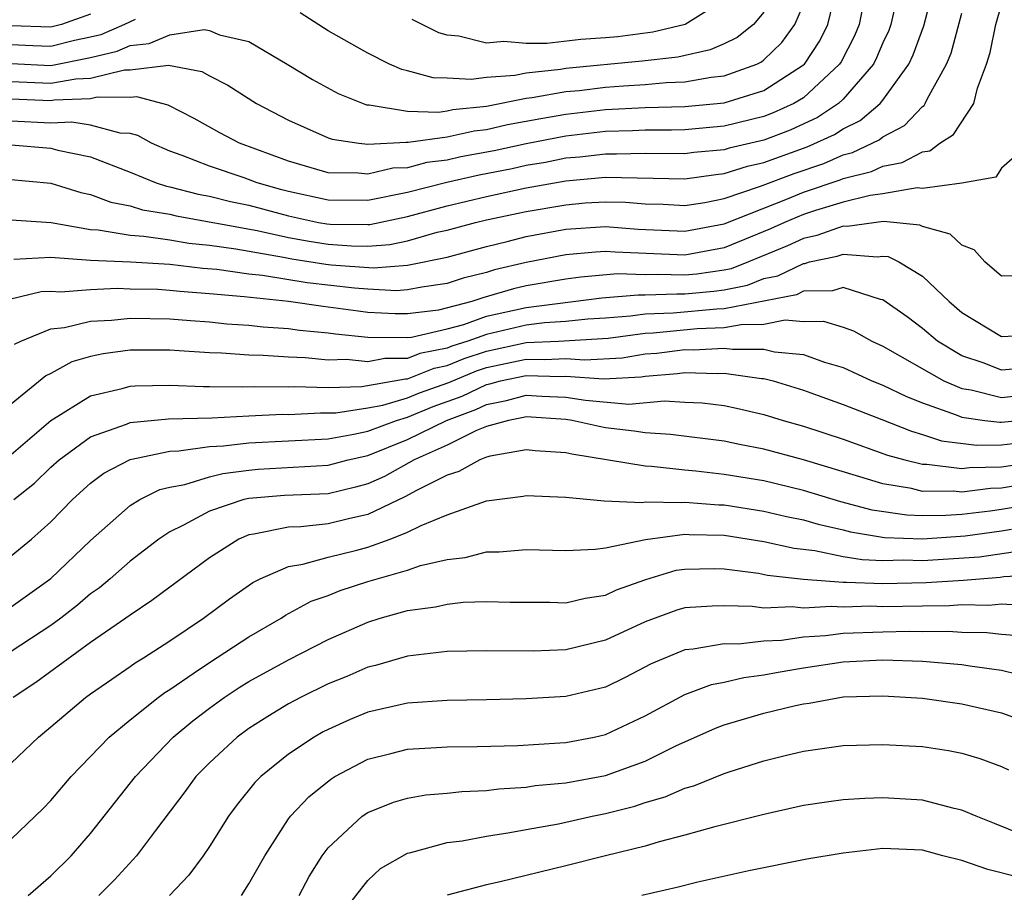
# Model space of a CAD drawing. Units: inches. Extents: x 2503408 to 2505000, y 1545000 to 1548000.
# Drawn here: x 2503999 to 2504049, y 1545503 to 1545547 of the extents above; entities that cross this region are included whole.
import ezdxf

# ---------------------------------------------------------------- set-up
doc = ezdxf.new("R2010")
doc.units = ezdxf.units.IN
doc.header["$MEASUREMENT"] = 0
doc.layers.add('LD25021545_2ft', color=43, linetype='Continuous')

msp = doc.modelspace()

# ---------------------------------------------------------------- linework, layer by layer
at = {"layer": 'LD25021545_2ft'}
for points, elevation in [([(2504043.861, 1545549), (2504043.409, 1545547), (2504043.301, 1545546.699), (2504043, 1545546.065), (2504042.691, 1545545.309), (2504042.528, 1545545), (2504041, 1545543.219), (2504040.763, 1545543), (2504039.706, 1545542.294), (2504038.333, 1545541.667), (2504037, 1545541.16), (2504035.254, 1545540.746), (2504035, 1545540.666), (2504033.466, 1545540.534), (2504033, 1545540.467), (2504031, 1545540.483), (2504029.561, 1545540.439), (2504029, 1545540.452), (2504027.705, 1545540.295), (2504027, 1545540.236), (2504025.967, 1545540.032), (2504025, 1545539.867), (2504024.29, 1545539.711), (2504022.619, 1545539.381), (2504020.983, 1545539.017), (2504019, 1545538.51), (2504017, 1545538.111), (2504015, 1545538.127), (2504013, 1545538.562), (2504012.652, 1545538.652), (2504011.417, 1545539), (2504010.756, 1545539.244), (2504009, 1545539.836), (2504007.623, 1545540.377), (2504007, 1545540.593), (2504006.08, 1545541), (2504005.392, 1545541.392), (2504005, 1545541.494), (2504004.493, 1545541.506), (2504003, 1545541.918), (2504002.06, 1545542.06), (2504001, 1545542.006), (2503999, 1545542.119)], 7316), ([(2503999, 1545540.922), (2504001, 1545540.748), (2504001.346, 1545540.654), (2504003, 1545540.316), (2504005, 1545539.536), (2504006.32, 1545539), (2504006.832, 1545538.832), (2504007, 1545538.804), (2504008.43, 1545538.43), (2504009, 1545538.33), (2504010.061, 1545538.061), (2504011, 1545537.867), (2504011.676, 1545537.677), (2504013, 1545537.335), (2504014.518, 1545537), (2504014.924, 1545536.924), (2504015.094, 1545536.906), (2504017, 1545536.889), (2504017.104, 1545536.896), (2504019, 1545537.297), (2504021, 1545537.837), (2504023, 1545538.31), (2504025, 1545538.739), (2504027, 1545539.103), (2504029, 1545539.28), (2504033, 1545539.202), (2504034.574, 1545539.426), (2504035, 1545539.463), (2504036.166, 1545539.834), (2504037, 1545540.027), (2504039.187, 1545540.813), (2504040.566, 1545541.434), (2504041, 1545541.723), (2504041.858, 1545542.142), (2504042.862, 1545543), (2504043, 1545543.168), (2504044.318, 1545545), (2504044.538, 1545545.462), (2504045.073, 1545546.927), (2504045.617, 1545549)], 7314), ([(2503999, 1545544.121), (2504001, 1545544.031), (2504002.256, 1545544.256), (2504003, 1545544.29), (2504004.711, 1545544.711), (2504005, 1545544.706), (2504006.937, 1545544.937), (2504008.618, 1545544.618), (2504009, 1545544.401), (2504009.935, 1545543.935), (2504011.378, 1545543), (2504013, 1545542.159), (2504015, 1545541.275), (2504015.201, 1545541.201), (2504016.552, 1545541), (2504017, 1545540.949), (2504018.944, 1545541.056), (2504019.046, 1545541.046), (2504021, 1545541.322), (2504022.375, 1545541.625), (2504023, 1545541.69), (2504024.06, 1545541.94), (2504025.745, 1545542.255), (2504027, 1545542.467), (2504029, 1545542.698), (2504031, 1545542.806), (2504033, 1545542.862), (2504035, 1545543.047), (2504037, 1545543.667), (2504039, 1545544.958), (2504039.045, 1545545), (2504039.826, 1545546.174), (2504040.232, 1545547), (2504040.612, 1545548.612)], 7320), ([(2504042.013, 1545548.013), (2504041.812, 1545547), (2504041.576, 1545546.424), (2504040.893, 1545545.107), (2504040.821, 1545545), (2504039, 1545543.298), (2504038.507, 1545543), (2504037.472, 1545542.528), (2504037, 1545542.348), (2504035, 1545541.856), (2504033, 1545541.683), (2504032.338, 1545541.662), (2504031, 1545541.665), (2504030.372, 1545541.628), (2504029, 1545541.59), (2504027, 1545541.36), (2504025, 1545540.976), (2504023.381, 1545540.62), (2504021.696, 1545540.304), (2504021, 1545540.148), (2504019.977, 1545540.024), (2504019, 1545539.762), (2504018.268, 1545539.732), (2504017, 1545539.429), (2504016.516, 1545539.484), (2504015, 1545539.497), (2504013, 1545540.097), (2504010.527, 1545541), (2504009.521, 1545541.521), (2504008.24, 1545542.24), (2504006.916, 1545542.916), (2504005.343, 1545543.343), (2504005, 1545543.302), (2504003.332, 1545543.332), (2504003, 1545543.25), (2504001.167, 1545543.167), (2504001, 1545543.137), (2503999, 1545543.222)], 7318), ([(2503999, 1545545.021), (2504001, 1545544.924), (2504003, 1545545.327), (2504004.345, 1545545.655), (2504005, 1545545.936), (2504005.967, 1545546.033), (2504007, 1545546.478), (2504008.742, 1545546.742), (2504009, 1545546.69), (2504009.52, 1545546.48), (2504011, 1545546.138), (2504012.926, 1545545), (2504014.212, 1545544.212), (2504015.504, 1545543.504), (2504016.936, 1545542.936), (2504017.069, 1545542.931), (2504019, 1545542.621), (2504020.574, 1545542.574), (2504021, 1545542.634), (2504021.3, 1545542.7), (2504023, 1545542.877), (2504025, 1545543.271), (2504025.304, 1545543.304), (2504027, 1545543.608), (2504027.671, 1545543.671), (2504029, 1545543.829), (2504029.904, 1545543.904), (2504031, 1545543.97), (2504032.071, 1545544.071), (2504033, 1545544.101), (2504034.331, 1545544.331), (2504035, 1545544.4), (2504036.641, 1545545), (2504036.881, 1545545.119), (2504037, 1545545.214), (2504037.907, 1545546.092), (2504038.564, 1545547), (2504039, 1545548.007)], 7322), ([(2503999, 1545537.132), (2504001.007, 1545536.993), (2504003, 1545536.636), (2504003.383, 1545536.618), (2504005, 1545536.352), (2504005.691, 1545536.309), (2504007, 1545536.117), (2504007.957, 1545535.957), (2504009, 1545535.849), (2504010.335, 1545535.665), (2504012.75, 1545535.251), (2504013.165, 1545535.165), (2504014.885, 1545534.885), (2504015.144, 1545534.856), (2504017.293, 1545534.707), (2504019, 1545534.841), (2504021, 1545535.245), (2504023, 1545535.79), (2504024.033, 1545536.033), (2504025, 1545536.285), (2504027, 1545536.657), (2504029, 1545536.787), (2504030.657, 1545536.657), (2504033, 1545536.552), (2504035, 1545536.923), (2504038.184, 1545538.184), (2504039, 1545538.523), (2504040.853, 1545539.147), (2504041, 1545539.211), (2504042.427, 1545539.572), (2504043, 1545539.847), (2504043.98, 1545540.02), (2504045, 1545540.569), (2504045.38, 1545540.619), (2504045.884, 1545541), (2504046.565, 1545541.435), (2504047.595, 1545543), (2504047.784, 1545543.784), (2504048.241, 1545545), (2504048.425, 1545545.574), (2504048.714, 1545547), (2504049, 1545547.982)], 7310), ([(2504035, 1545548.22), (2504033.021, 1545547), (2504031.391, 1545546.609), (2504029.62, 1545546.38), (2504029, 1545546.319), (2504027.759, 1545546.241), (2504026.036, 1545546.036), (2504025, 1545546.036), (2504023.861, 1545546.139), (2504023, 1545546.048), (2504021.595, 1545546.405), (2504021, 1545546.452), (2504020.579, 1545546.579), (2504019.243, 1545547.243)], 7326), ([(2503998.811, 1545539.189), (2504001, 1545538.979), (2504002.518, 1545538.518), (2504003, 1545538.416), (2504004.026, 1545538.026), (2504005, 1545537.839), (2504005.632, 1545537.632), (2504007, 1545537.407), (2504007.323, 1545537.323), (2504011.41, 1545536.589), (2504013, 1545536.24), (2504014.044, 1545536.044), (2504015, 1545535.894), (2504016.185, 1545535.815), (2504017, 1545535.807), (2504018.116, 1545535.884), (2504019, 1545536.072), (2504020.499, 1545536.499), (2504021, 1545536.603), (2504022.437, 1545537), (2504023, 1545537.135), (2504025, 1545537.547), (2504027, 1545537.894), (2504027.983, 1545537.983), (2504029, 1545538.044), (2504030.017, 1545538.018), (2504031, 1545537.936), (2504031.913, 1545537.913), (2504033, 1545537.856), (2504034.01, 1545538.01), (2504035, 1545538.207), (2504036.832, 1545538.832), (2504038.528, 1545539.472), (2504040.02, 1545539.98), (2504041, 1545540.407), (2504041.473, 1545540.527), (2504042.822, 1545541.177), (2504043, 1545541.329), (2504044.098, 1545541.901), (2504045, 1545542.856), (2504045.088, 1545542.912), (2504045.145, 1545543), (2504045.258, 1545543.258), (2504046.219, 1545545), (2504046.448, 1545545.552), (2504047, 1545547.567)], 7312), ([(2504003, 1545547.517), (2504001.531, 1545547), (2504001, 1545546.867), (2503999, 1545546.924)], 7326), ([(2504037, 1545547.62), (2504036.474, 1545547), (2504035.654, 1545546.346), (2504035, 1545546.021), (2504034.288, 1545545.713), (2504032.649, 1545545.352), (2504030.853, 1545545.147), (2504027, 1545544.778), (2504026.73, 1545544.73), (2504025, 1545544.542), (2504024.427, 1545544.427), (2504023, 1545544.315), (2504022.213, 1545544.213), (2504021, 1545544.283), (2504020.307, 1545544.307), (2504019, 1545544.662), (2504018.723, 1545544.724), (2504018.101, 1545545), (2504017, 1545545.55), (2504015, 1545546.685), (2504013.579, 1545547.579)], 7324), ([(2504005.255, 1545547.255), (2504004.721, 1545547), (2504003.517, 1545546.483), (2504003, 1545546.357), (2504002.189, 1545546.189), (2504001, 1545545.893), (2504000.082, 1545545.918), (2503999, 1545545.972)], 7324), ([(2504049.674, 1545540.325), (2504049, 1545539.735), (2504048.718, 1545539.281), (2504047, 1545538.981), (2504045, 1545538.718), (2504044.744, 1545538.744), (2504043, 1545538.438), (2504042.366, 1545538.366), (2504041, 1545538.023), (2504039.601, 1545537.601), (2504039, 1545537.398), (2504038.042, 1545537), (2504037.329, 1545536.671), (2504035, 1545535.708), (2504033, 1545535.345), (2504029.493, 1545535.493), (2504029, 1545535.531), (2504028.499, 1545535.501), (2504027, 1545535.362), (2504025, 1545534.967), (2504023.404, 1545534.596), (2504023, 1545534.475), (2504021.818, 1545534.182), (2504021, 1545533.911), (2504019.734, 1545533.734), (2504019, 1545533.593), (2504018.45, 1545533.549), (2504017, 1545533.623), (2504016.329, 1545533.671), (2504013.943, 1545533.943), (2504011.678, 1545534.322), (2504011, 1545534.39), (2504009.385, 1545534.614), (2504008.674, 1545534.674), (2504007, 1545534.866), (2504005.017, 1545534.983), (2504003, 1545535.076), (2504001, 1545535.228), (2503999.129, 1545535.129)], 7308), ([(2504051, 1545534.32), (2504049, 1545534.283), (2504048.162, 1545535), (2504047.61, 1545535.61), (2504047, 1545535.845), (2504046.402, 1545536.402), (2504045, 1545536.799), (2504044.866, 1545536.866), (2504043.039, 1545537.039), (2504041.211, 1545536.789), (2504041, 1545536.806), (2504039.669, 1545536.331), (2504039, 1545536.191), (2504038.186, 1545535.814), (2504036.228, 1545535), (2504035.343, 1545534.657), (2504035, 1545534.588), (2504033.615, 1545534.385), (2504033, 1545534.327), (2504031.628, 1545534.372), (2504031, 1545534.348), (2504029.605, 1545534.396), (2504027.762, 1545534.238), (2504027, 1545534.139), (2504025, 1545533.787), (2504024.362, 1545533.639), (2504022.815, 1545533.185), (2504022.257, 1545533), (2504020.571, 1545532.571), (2504019, 1545532.374), (2504018.376, 1545532.376), (2504017, 1545532.455), (2504016.507, 1545532.507), (2504015, 1545532.719), (2504014.743, 1545532.743), (2504013, 1545533), (2504010.765, 1545533.235), (2504009, 1545533.398), (2504007.509, 1545533.509), (2504007, 1545533.567), (2504006.398, 1545533.603), (2504005, 1545533.629), (2504004.344, 1545533.656), (2504003, 1545533.599), (2504001.483, 1545533.483), (2504001, 1545533.516), (2504000.51, 1545533.49), (2503998.902, 1545533.098)], 7306), ([(2503999.156, 1545530.844), (2503999.478, 1545531), (2504001, 1545531.618), (2504001.689, 1545531.689), (2504003, 1545532.011), (2504004.062, 1545532.062), (2504005, 1545532.166), (2504007, 1545532.135), (2504008.04, 1545532.04), (2504009, 1545531.977), (2504009.88, 1545531.88), (2504011, 1545531.806), (2504011.718, 1545531.718), (2504013, 1545531.633), (2504013.551, 1545531.551), (2504015, 1545531.421), (2504015.369, 1545531.369), (2504017, 1545531.197), (2504019, 1545531.182), (2504019.209, 1545531.209), (2504021, 1545531.623), (2504021.844, 1545531.845), (2504023, 1545532.255), (2504025, 1545532.703), (2504028.819, 1545533.181), (2504030.652, 1545533.348), (2504031, 1545533.336), (2504032.603, 1545533.397), (2504033, 1545533.384), (2504034.475, 1545533.525), (2504035, 1545533.601), (2504036.165, 1545533.835), (2504037, 1545534.159), (2504037.701, 1545534.299), (2504039, 1545534.93), (2504039.069, 1545534.931), (2504039.295, 1545535), (2504040.704, 1545535.297), (2504041, 1545535.402), (2504042.741, 1545535.259), (2504043, 1545535.296), (2504043.271, 1545535.271), (2504043.81, 1545535), (2504045, 1545534.285), (2504046.346, 1545533), (2504047, 1545532.454), (2504049, 1545531.236), (2504051, 1545531.33)], 7304), ([(2504050.356, 1545529.644), (2504049, 1545529.54), (2504048.115, 1545529.884), (2504047, 1545530.265), (2504045.761, 1545531), (2504045, 1545531.639), (2504044.225, 1545532.225), (2504043, 1545533.095), (2504042.89, 1545533.11), (2504041, 1545533.708), (2504040.458, 1545533.542), (2504039, 1545533.518), (2504038.652, 1545533.348), (2504035, 1545532.63), (2504034.616, 1545532.616), (2504032.411, 1545532.411), (2504031, 1545532.36), (2504030.257, 1545532.257), (2504029, 1545532.153), (2504028.104, 1545532.104), (2504027, 1545531.987), (2504025.93, 1545531.93), (2504025, 1545531.811), (2504023, 1545531.339), (2504022.045, 1545531), (2504021.251, 1545530.749), (2504021, 1545530.644), (2504019.623, 1545530.377), (2504019, 1545530.13), (2504017.868, 1545530.132), (2504017, 1545529.959), (2504015.931, 1545530.069), (2504015, 1545530.045), (2504013.841, 1545530.159), (2504013, 1545530.184), (2504011.721, 1545530.278), (2504011, 1545530.29), (2504009.606, 1545530.394), (2504009, 1545530.405), (2504007.481, 1545530.519), (2504007, 1545530.538), (2504005.449, 1545530.551), (2504005, 1545530.543), (2504003.634, 1545530.366), (2504003, 1545530.225), (2504002.05, 1545529.95), (2504001, 1545529.37), (2504000.751, 1545529.249), (2503999, 1545527.822)], 7302), ([(2503999, 1545525.275), (2504001, 1545527), (2504003, 1545528.236), (2504004.601, 1545528.601), (2504005, 1545528.722), (2504005.255, 1545528.745), (2504007, 1545528.775), (2504008.708, 1545528.708), (2504009, 1545528.717), (2504010.688, 1545528.688), (2504011.282, 1545528.717), (2504013, 1545528.693), (2504013.292, 1545528.708), (2504015, 1545528.663), (2504016.704, 1545528.704), (2504018.897, 1545529.103), (2504019, 1545529.103), (2504020.359, 1545529.641), (2504021, 1545529.765), (2504021.871, 1545530.129), (2504023, 1545530.486), (2504025, 1545530.925), (2504026.632, 1545531), (2504029.144, 1545531.144), (2504031, 1545531.401), (2504031.416, 1545531.416), (2504033.632, 1545531.632), (2504035, 1545531.684), (2504035.847, 1545531.847), (2504037, 1545531.852), (2504038.071, 1545532.071), (2504039, 1545531.992), (2504040.011, 1545532.011), (2504041, 1545531.71), (2504041.518, 1545531.518), (2504042.453, 1545531), (2504043, 1545530.747), (2504046.078, 1545529), (2504047, 1545528.606), (2504047.459, 1545528.541), (2504049, 1545528.16), (2504049.756, 1545528.243)], 7300), ([(2503999.132, 1545523), (2504000.177, 1545523.823), (2504001, 1545524.629), (2504001.411, 1545525), (2504003, 1545526.168), (2504004.81, 1545526.81), (2504005, 1545526.893), (2504006.929, 1545527.07), (2504009.127, 1545527.127), (2504011, 1545527.227), (2504012.696, 1545527.304), (2504013, 1545527.3), (2504014.619, 1545527.381), (2504015.381, 1545527.381), (2504017, 1545527.627), (2504017.766, 1545527.766), (2504019, 1545528.129), (2504019.618, 1545528.382), (2504021.089, 1545528.912), (2504022.492, 1545529.508), (2504023, 1545529.669), (2504025, 1545530.098), (2504025.931, 1545530.069), (2504027, 1545530.122), (2504027.939, 1545530.061), (2504029.836, 1545530.165), (2504031, 1545530.352), (2504031.602, 1545530.398), (2504033, 1545530.582), (2504033.43, 1545530.569), (2504035, 1545530.648), (2504035.409, 1545530.59), (2504037, 1545530.6), (2504037.534, 1545530.466), (2504039, 1545530.325), (2504040.061, 1545529.939), (2504041, 1545529.667), (2504042.442, 1545529), (2504043, 1545528.775), (2504044.198, 1545528.198), (2504045, 1545527.884), (2504046.714, 1545527.286), (2504047, 1545527.164), (2504048.161, 1545527), (2504048.904, 1545526.904), (2504049, 1545526.907), (2504051, 1545527.112)], 7298), ([(2503999, 1545520.147), (2504000.023, 1545521), (2504001, 1545521.867), (2504002.094, 1545523), (2504003, 1545523.82), (2504003.672, 1545524.328), (2504005, 1545525.025), (2504007, 1545525.438), (2504007.452, 1545525.452), (2504009, 1545525.67), (2504009.707, 1545525.707), (2504011, 1545525.863), (2504015, 1545526.065), (2504016.296, 1545526.296), (2504017, 1545526.458), (2504018.454, 1545527), (2504019, 1545527.16), (2504020.306, 1545527.695), (2504021.772, 1545528.228), (2504023, 1545528.818), (2504023.154, 1545528.846), (2504023.708, 1545529), (2504025, 1545529.272), (2504026.785, 1545529.215), (2504027, 1545529.225), (2504028.897, 1545529.103), (2504030.795, 1545529.205), (2504031, 1545529.238), (2504032.637, 1545529.362), (2504033, 1545529.41), (2504034.636, 1545529.364), (2504035, 1545529.382), (2504036.883, 1545529.117), (2504037, 1545529.118), (2504037.468, 1545529), (2504039, 1545528.521), (2504039.738, 1545528.262), (2504041, 1545527.801), (2504042.953, 1545527.047), (2504044.447, 1545526.447), (2504045, 1545526.29), (2504045.972, 1545525.972), (2504047.741, 1545525.741), (2504049, 1545525.769), (2504049.855, 1545525.855)], 7296), ([(2503999, 1545517.573), (2504001, 1545519.004), (2504003, 1545520.926), (2504005, 1545522.702), (2504005.486, 1545523), (2504006.496, 1545523.504), (2504007, 1545523.624), (2504007.764, 1545523.764), (2504009, 1545524.147), (2504009.681, 1545524.319), (2504011, 1545524.489), (2504011.472, 1545524.528), (2504015, 1545524.73), (2504016.003, 1545525), (2504017, 1545525.23), (2504019, 1545526.028), (2504020.975, 1545527), (2504022.455, 1545527.545), (2504023, 1545527.807), (2504024.007, 1545527.994), (2504025, 1545528.269), (2504025.782, 1545528.217), (2504027, 1545528.165), (2504027.986, 1545528.014), (2504030.178, 1545527.821), (2504031.978, 1545527.978), (2504033, 1545527.915), (2504033.88, 1545527.88), (2504035, 1545527.741), (2504035.617, 1545527.617), (2504037, 1545527.299), (2504037.967, 1545527), (2504039, 1545526.705), (2504041, 1545526.056), (2504043.247, 1545525.247), (2504044.118, 1545525), (2504045, 1545524.778), (2504045.219, 1545524.781), (2504047, 1545524.567), (2504047.383, 1545524.616), (2504049, 1545524.652), (2504051.054, 1545524.946)], 7294), ([(2504050.22, 1545523.779), (2504049, 1545523.574), (2504048.438, 1545523.562), (2504047, 1545523.375), (2504046.573, 1545523.426), (2504045, 1545523.411), (2504044.45, 1545523.549), (2504043, 1545523.789), (2504041.846, 1545524.154), (2504039, 1545524.999), (2504037, 1545525.538), (2504035.776, 1545525.776), (2504035, 1545525.948), (2504032.29, 1545526.29), (2504031, 1545526.369), (2504030.455, 1545526.455), (2504029, 1545526.629), (2504028.681, 1545526.681), (2504027.321, 1545527), (2504027, 1545527.049), (2504025, 1545527.18), (2504024.859, 1545527.141), (2504024.099, 1545527), (2504023, 1545526.686), (2504022.491, 1545526.491), (2504021, 1545525.749), (2504019.333, 1545525), (2504017.84, 1545524.16), (2504017, 1545523.789), (2504016.384, 1545523.617), (2504015, 1545523.293), (2504012.794, 1545523.206), (2504011, 1545523.059), (2504010.74, 1545523), (2504009, 1545522.411), (2504007.698, 1545521.698), (2504007, 1545521.365), (2504006.448, 1545521), (2504005, 1545519.888), (2504003.997, 1545519), (2504003.454, 1545518.546), (2504003, 1545518.228), (2504002.337, 1545517.663), (2504001.493, 1545517), (2504001, 1545516.635), (2503999, 1545515.325)], 7292), ([(2504051, 1545522.828), (2504049, 1545522.495), (2504048.416, 1545522.416), (2504047, 1545522.246), (2504046.19, 1545522.19), (2504045, 1545522.18), (2504044.211, 1545522.21), (2504042.468, 1545522.468), (2504040.887, 1545522.887), (2504039, 1545523.461), (2504037, 1545523.937), (2504035, 1545524.272), (2504033.562, 1545524.439), (2504033, 1545524.483), (2504031.329, 1545524.671), (2504031, 1545524.677), (2504027.294, 1545525.294), (2504027, 1545525.363), (2504025.459, 1545525.459), (2504025, 1545525.508), (2504023.184, 1545525.184), (2504023, 1545525.132), (2504022.656, 1545525), (2504021.591, 1545524.409), (2504021, 1545524.237), (2504019.462, 1545523.462), (2504018.873, 1545523.127), (2504017, 1545522.24), (2504016.022, 1545522.022), (2504015, 1545521.763), (2504013.621, 1545521.621), (2504013, 1545521.596), (2504011.241, 1545521.241), (2504011, 1545521.215), (2504010.487, 1545521), (2504009, 1545520.056), (2504006.103, 1545517.897), (2504005, 1545517.161), (2504004.787, 1545517), (2504003, 1545515.769), (2504000.242, 1545513.758), (2503999.088, 1545513)], 7290), ([(2503999, 1545509.686), (2504000.369, 1545511), (2504001, 1545511.513), (2504002.747, 1545513), (2504003, 1545513.184), (2504004.068, 1545513.932), (2504005, 1545514.556), (2504005.255, 1545514.745), (2504005.671, 1545515), (2504007, 1545515.868), (2504008.706, 1545517), (2504010.018, 1545517.982), (2504011.19, 1545518.81), (2504011.568, 1545519), (2504013, 1545519.623), (2504013.726, 1545519.726), (2504015, 1545520.09), (2504016.446, 1545520.446), (2504017, 1545520.599), (2504018.126, 1545521), (2504019, 1545521.342), (2504019.695, 1545521.695), (2504021, 1545522.227), (2504023, 1545522.927), (2504024.837, 1545523.164), (2504025, 1545523.205), (2504027, 1545523.124), (2504028.941, 1545522.941), (2504030.857, 1545522.857), (2504031, 1545522.879), (2504032.841, 1545522.841), (2504033, 1545522.863), (2504034.729, 1545522.729), (2504035, 1545522.723), (2504037, 1545522.41), (2504038.142, 1545522.142), (2504039, 1545521.966), (2504039.747, 1545521.747), (2504041, 1545521.463), (2504041.365, 1545521.365), (2504043.081, 1545521.081), (2504045, 1545521.007), (2504047.166, 1545521.166), (2504049, 1545521.414), (2504049.498, 1545521.498)], 7288), ([(2503999, 1545505.836), (2504000.611, 1545507.389), (2504001, 1545507.798), (2504002.017, 1545509), (2504003.938, 1545511), (2504005, 1545511.873), (2504006.415, 1545513), (2504006.751, 1545513.249), (2504007, 1545513.402), (2504008.238, 1545514.238), (2504009, 1545514.768), (2504011, 1545516.066), (2504012.621, 1545517), (2504012.847, 1545517.153), (2504014.141, 1545517.859), (2504015, 1545518.155), (2504015.598, 1545518.402), (2504017, 1545518.858), (2504019, 1545519.439), (2504019.667, 1545519.667), (2504021, 1545519.974), (2504021.924, 1545520.076), (2504023, 1545520.362), (2504023.635, 1545520.365), (2504025, 1545520.482), (2504027, 1545520.425), (2504028.486, 1545520.486), (2504029, 1545520.563), (2504031.019, 1545520.981), (2504033, 1545521.252), (2504033.233, 1545521.233), (2504035, 1545521.2), (2504037, 1545520.887), (2504038.534, 1545520.534), (2504039.572, 1545520.428), (2504041, 1545520.125), (2504041.962, 1545519.962), (2504043, 1545519.922), (2504044.055, 1545519.945), (2504045, 1545519.911), (2504047.892, 1545520.108), (2504050.496, 1545520.496)], 7286), ([(2503999.848, 1545503), (2504001, 1545503.995), (2504002.03, 1545505), (2504003, 1545506.123), (2504005.264, 1545509), (2504007.176, 1545511), (2504008.173, 1545511.827), (2504009, 1545512.46), (2504009.747, 1545513), (2504010.503, 1545513.497), (2504011, 1545513.799), (2504013, 1545514.898), (2504015, 1545515.934), (2504017, 1545516.81), (2504017.617, 1545517), (2504019, 1545517.389), (2504020.419, 1545517.581), (2504021, 1545517.717), (2504021.809, 1545517.809), (2504023, 1545517.849), (2504024.192, 1545517.808), (2504026.192, 1545517.809), (2504027, 1545517.785), (2504027.976, 1545518.024), (2504029, 1545518.169), (2504029.563, 1545518.437), (2504031.038, 1545518.962), (2504032.575, 1545519.425), (2504033, 1545519.489), (2504034.488, 1545519.511), (2504035, 1545519.501), (2504036.728, 1545519.272), (2504037.184, 1545519.184), (2504039, 1545518.981), (2504041, 1545518.823), (2504041.171, 1545518.829), (2504043, 1545518.758), (2504045.198, 1545518.802), (2504047.075, 1545518.925), (2504048.922, 1545519.078), (2504049.106, 1545519.106), (2504051, 1545519.207)], 7284), ([(2504050.375, 1545517.626), (2504049, 1545517.713), (2504048.349, 1545517.652), (2504047, 1545517.672), (2504046.372, 1545517.628), (2504045, 1545517.62), (2504043, 1545517.581), (2504042.396, 1545517.604), (2504041, 1545517.554), (2504040.398, 1545517.602), (2504039, 1545517.516), (2504038.421, 1545517.579), (2504037, 1545517.515), (2504036.406, 1545517.593), (2504035, 1545517.627), (2504034.383, 1545517.617), (2504033, 1545517.524), (2504032.598, 1545517.403), (2504031, 1545516.823), (2504029, 1545515.89), (2504027, 1545515.411), (2504025.342, 1545515.342), (2504023, 1545515.362), (2504021, 1545515.319), (2504019, 1545515.083), (2504017.385, 1545514.615), (2504017, 1545514.524), (2504015.937, 1545514.063), (2504015, 1545513.687), (2504013.604, 1545513), (2504013, 1545512.677), (2504011.954, 1545512.046), (2504011, 1545511.439), (2504010.396, 1545511), (2504009, 1545509.695), (2504008.324, 1545509), (2504007.765, 1545508.235), (2504006.275, 1545506.275), (2504005.328, 1545505), (2504004.219, 1545503.781), (2504003.427, 1545503)], 7282), ([(2504050.092, 1545516.092), (2504049, 1545516.175), (2504048.258, 1545516.259), (2504047, 1545516.282), (2504046.326, 1545516.326), (2504045, 1545516.316), (2504044.333, 1545516.333), (2504043, 1545516.304), (2504041, 1545516.224), (2504040.116, 1545516.116), (2504039, 1545516.047), (2504037.884, 1545515.884), (2504037, 1545515.846), (2504035.698, 1545515.698), (2504035, 1545515.714), (2504033.433, 1545515.432), (2504033, 1545515.402), (2504031.303, 1545514.697), (2504029.99, 1545514.01), (2504029, 1545513.525), (2504027, 1545513.047), (2504025, 1545512.925), (2504023, 1545512.877), (2504021, 1545512.852), (2504019, 1545512.719), (2504017, 1545512.249), (2504016.116, 1545511.884), (2504015, 1545511.389), (2504014.743, 1545511.257), (2504014.289, 1545511), (2504013, 1545510.132), (2504011.605, 1545509), (2504011.301, 1545508.699), (2504010.404, 1545507.596), (2504009.959, 1545507), (2504009, 1545505.469), (2504008.684, 1545505), (2504007.971, 1545504.029), (2504006.994, 1545503)], 7280), ([(2504010.615, 1545503), (2504011, 1545503.581), (2504011.798, 1545505), (2504013, 1545506.865), (2504013.098, 1545507), (2504014.019, 1545507.981), (2504015.126, 1545508.874), (2504015.336, 1545509), (2504017, 1545509.88), (2504018.167, 1545510.167), (2504019, 1545510.394), (2504020.466, 1545510.466), (2504021, 1545510.509), (2504022.518, 1545510.518), (2504024.579, 1545510.579), (2504026.703, 1545510.703), (2504027, 1545510.731), (2504028.438, 1545511), (2504029, 1545511.122), (2504031, 1545512.065), (2504033, 1545513.143), (2504034.35, 1545513.65), (2504035, 1545513.771), (2504035.988, 1545514.012), (2504037, 1545514.136), (2504037.721, 1545514.279), (2504039, 1545514.499), (2504041, 1545514.802), (2504043, 1545514.908), (2504045, 1545514.838), (2504047, 1545514.671), (2504047.4, 1545514.6), (2504049, 1545514.385), (2504049.821, 1545514.179)], 7278), ([(2504013.543, 1545503), (2504014.045, 1545503.955), (2504014.701, 1545505), (2504015, 1545505.396), (2504016.718, 1545507), (2504017, 1545507.192), (2504018.295, 1545507.705), (2504019, 1545507.915), (2504019.926, 1545508.074), (2504021, 1545508.166), (2504021.745, 1545508.255), (2504023, 1545508.304), (2504023.61, 1545508.39), (2504025, 1545508.476), (2504025.45, 1545508.55), (2504027, 1545508.689), (2504029, 1545509.065), (2504031, 1545509.788), (2504032.56, 1545510.56), (2504034.55, 1545511.45), (2504035, 1545511.618), (2504037, 1545512.202), (2504038.596, 1545512.596), (2504039, 1545512.686), (2504039.28, 1545512.72), (2504041, 1545513.024), (2504043, 1545513.079), (2504045, 1545512.961), (2504047, 1545512.684), (2504049, 1545512.224), (2504050.215, 1545511.785)], 7276), ([(2504015.798, 1545502.202), (2504017, 1545503.756), (2504017.641, 1545504.359), (2504019, 1545505.135), (2504019.166, 1545505.166), (2504021, 1545505.666), (2504021.763, 1545505.762), (2504023, 1545505.996), (2504024.171, 1545506.171), (2504025, 1545506.334), (2504026.622, 1545506.622), (2504028.328, 1545507), (2504029, 1545507.134), (2504030.487, 1545507.513), (2504031, 1545507.691), (2504032.021, 1545507.98), (2504033, 1545508.414), (2504033.461, 1545508.539), (2504035, 1545509.16), (2504035.244, 1545509.244), (2504037, 1545509.795), (2504038.072, 1545510.072), (2504039, 1545510.292), (2504041, 1545510.573), (2504043, 1545510.63), (2504045, 1545510.517), (2504046.314, 1545510.314), (2504047, 1545510.179), (2504047.91, 1545509.91), (2504049, 1545509.505), (2504049.351, 1545509.351)], 7274), ([(2504050.054, 1545506.054), (2504048.64, 1545506.64), (2504047.713, 1545507), (2504047, 1545507.313), (2504046.607, 1545507.393), (2504045, 1545507.814), (2504043, 1545507.933), (2504042.098, 1545507.902), (2504041, 1545507.825), (2504040.27, 1545507.73), (2504039, 1545507.535), (2504037, 1545507.092), (2504034.45, 1545506.45), (2504033, 1545506.037), (2504031.715, 1545505.715), (2504031, 1545505.494), (2504028.995, 1545505), (2504027, 1545504.487), (2504023.687, 1545503.687), (2504023, 1545503.537), (2504021, 1545503.006)], 7272), ([(2504049.905, 1545503.905), (2504048.309, 1545504.309), (2504047, 1545504.765), (2504046.026, 1545505), (2504045, 1545505.288), (2504043, 1545505.371), (2504041, 1545505.142), (2504039.172, 1545504.828), (2504036.242, 1545504.242), (2504033.663, 1545503.663), (2504032.602, 1545503.398), (2504030.84, 1545503)], 7270)]:
    msp.add_lwpolyline(points, dxfattribs=dict(at, elevation=elevation))

doc.saveas('drawing.dxf')
